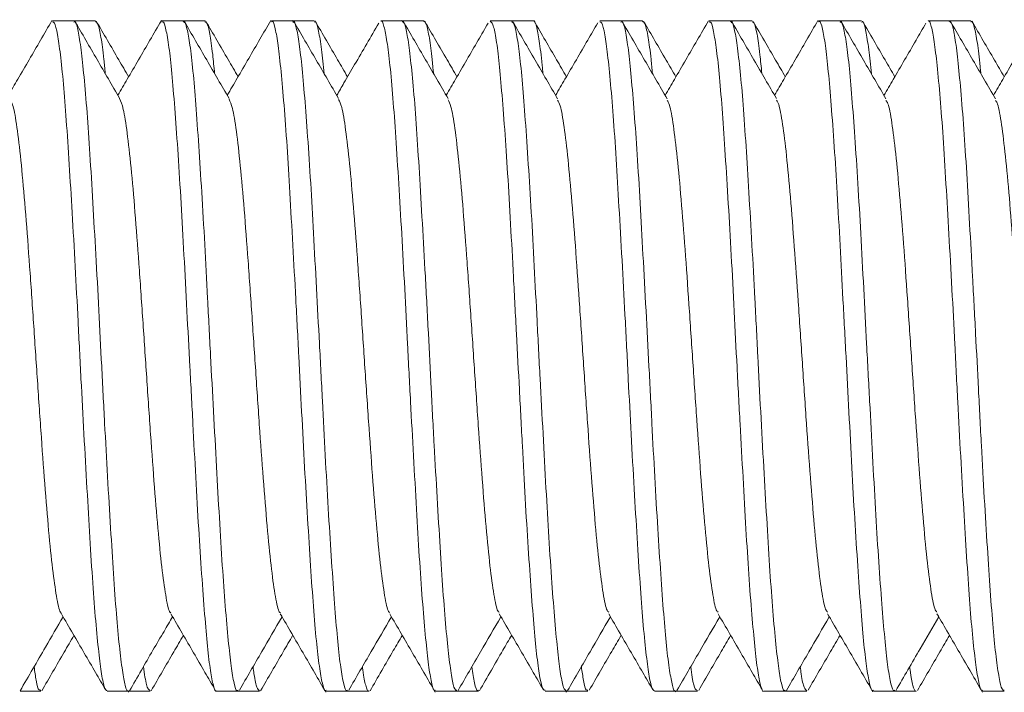
# Model space of a CAD drawing. Units: millimetres. Extents: x -408 to 875, y -675 to 869.
# Drawn here: x 45 to 52, y -505 to -500 of the extents above; entities that cross this region are included whole.
import ezdxf

# ---------------------------------------------------------------- set-up
doc = ezdxf.new("R2010")
doc.units = ezdxf.units.MM

msp = doc.modelspace()

# ---------------------------------------------------------------- linework, layer by layer
at = {"color": 7, "linetype": 'Continuous', "lineweight": 18}
for p, q in [((45.0058, -499.7366), (44.8501, -499.7366)), ((45.1631, -499.7366), (45.0074, -499.7366)), ((45.8056, -499.7366), (45.6497, -499.7366)), ((45.9635, -499.7366), (45.808, -499.7366)), ((45.808, -499.7399), (45.8153, -499.7492)), ((46.6053, -499.7366), (46.4499, -499.7366)), ((46.6033, -499.7344), (46.6021, -499.7366)), ((46.7635, -499.7366), (46.6075, -499.7366)), ((46.6075, -499.7444), (46.6132, -499.7478)), ((47.406, -499.7366), (47.2501, -499.7366)), ((47.4035, -499.7332), (47.4016, -499.7366)), ((47.5631, -499.7366), (47.4076, -499.7366)), ((48.2056, -499.7366), (48.0495, -499.7366)), ((48.2034, -499.7346), (48.2022, -499.7366)), ((48.3637, -499.7366), (48.2079, -499.7366)), ((49.0054, -499.7366), (48.85, -499.7366)), ((49.1635, -499.7366), (49.0073, -499.7366)), ((49.806, -499.7366), (49.65, -499.7366)), ((49.9631, -499.7366), (49.8077, -499.7366)), ((49.8077, -499.7397), (49.8165, -499.7507)), ((50.6054, -499.7366), (50.4495, -499.7366)), ((50.6031, -499.7352), (50.6023, -499.7366)), ((50.7637, -499.7366), (50.6079, -499.7366)), ((50.6079, -499.7443), (50.6199, -499.7519)), ((51.4054, -499.7366), (51.2501, -499.7366)), ((51.4028, -499.7348), (51.4018, -499.7366)), ((51.5633, -499.7366), (51.4073, -499.7366)), ((44.6138, -504.6366), (44.7635, -504.6366)), ((45.2498, -504.6366), (45.4053, -504.6366)), ((45.4023, -504.6366), (45.4054, -504.6419)), ((45.4076, -504.6366), (45.5636, -504.6366)), ((46.0501, -504.6366), (46.2059, -504.6366)), ((46.2075, -504.6366), (46.3631, -504.6366)), ((46.8496, -504.6366), (47.0056, -504.6366)), ((47.008, -504.6366), (47.1636, -504.6366)), ((47.6499, -504.6366), (47.8054, -504.6366)), ((47.8074, -504.6366), (47.9635, -504.6366)), ((48.45, -504.6366), (48.6061, -504.6366)), ((48.602, -504.6366), (48.6059, -504.6434)), ((48.6076, -504.6366), (48.7631, -504.6366)), ((49.2494, -504.6366), (49.4055, -504.6366)), ((49.4025, -504.6366), (49.4055, -504.6417)), ((49.4079, -504.6366), (49.5637, -504.6366)), ((50.0501, -504.6366), (50.2054, -504.6366)), ((50.2073, -504.6366), (50.3634, -504.6366)), ((50.85, -504.6366), (51.0059, -504.6366)), ((51.0078, -504.6366), (51.1631, -504.6366)), ((51.6495, -504.6366), (51.8054, -504.6366))]:
    msp.add_line(p, q, dxfattribs=at)
for points, knots in [([(44.8456, -499.7345), (44.8179, -499.7823), (44.7626, -499.8777), (44.6794, -500.0207), (44.6011, -500.1553), (44.5505, -500.2421), (44.5277, -500.2814)], [0, 0, 0, 0, 0.26173, 0.52324, 0.784545, 1, 1, 1, 1]), ([(44.8501, -499.7438), (44.855, -499.7441), (44.8671, -499.745), (44.8855, -499.8263), (44.9077, -499.9753), (44.9298, -500.1882), (44.951, -500.4594), (44.9716, -500.7774), (44.9939, -501.1385), (45.0159, -501.526), (45.0371, -501.9359), (45.0576, -502.3493), (45.0799, -502.7618), (45.1018, -503.1542), (45.123, -503.5225), (45.1436, -503.8498), (45.1659, -504.1322), (45.1878, -504.3575), (45.209, -504.5211), (45.229, -504.6203), (45.2432, -504.6295), (45.2498, -504.6339)], [0, 0, 0, 0, 0.0369104, 0.0914474, 0.1444403, 0.1989695, 0.2519691, 0.306506, 0.3594992, 0.4140284, 0.4670281, 0.5215654, 0.5745582, 0.6290876, 0.6820873, 0.7366243, 0.7896169, 0.844145, 0.8971456, 0.9516831, 1, 1, 1, 1]), ([(45.4053, -504.6333), (45.4045, -504.6343), (45.3963, -504.6455), (45.3817, -504.6005), (45.3608, -504.4935), (45.3386, -504.3152), (45.3165, -504.0764), (45.2956, -503.7856), (45.2747, -503.4466), (45.2525, -503.0749), (45.2304, -502.6745), (45.2095, -502.2638), (45.1887, -501.8472), (45.1665, -501.444), (45.1444, -501.0584), (45.1236, -500.7081), (45.1027, -500.3969), (45.0805, -500.1395), (45.0585, -499.9373), (45.0376, -499.8044), (45.0204, -499.7382), (45.0095, -499.7437), (45.0058, -499.7456)], [0, 0, 0, 0, 0.005857, 0.060389, 0.113386, 0.167921, 0.220917, 0.275451, 0.328448, 0.382983, 0.43598, 0.490514, 0.543511, 0.598045, 0.651042, 0.705576, 0.758572, 0.813106, 0.866104, 0.920637, 0.973634, 1, 1, 1, 1]), ([(45.0074, -499.739), (45.008, -499.738), (45.01, -499.7344), (45.0121, -499.7406), (45.0136, -499.7451)], [0, 0, 0, 0, 0.270871, 1, 1, 1, 1]), ([(45.3405, -500.3026), (45.2856, -500.2083), (45.1757, -500.0194), (45.0662, -499.8306), (45.0113, -499.7362)], [0, 0, 0, 0, 0.499555, 1, 1, 1, 1]), ([(45.2349, -500.121), (45.2317, -500.0854), (45.2215, -499.9737), (45.2043, -499.8501), (45.1828, -499.7512), (45.1693, -499.7437), (45.1631, -499.7402)], [0, 0, 0, 0, 0.13855, 0.434728, 0.7395, 1, 1, 1, 1]), ([(45.4065, -500.1458), (45.3823, -500.1042), (45.3031, -499.9682), (45.2241, -499.8322), (45.1693, -499.7378)], [0, 0, 0, 0, 0.305817, 1, 1, 1, 1]), ([(45.6454, -499.7345), (45.6177, -499.7823), (45.5623, -499.8777), (45.4792, -500.0208), (45.4011, -500.1552), (45.3506, -500.2418), (45.3278, -500.2809)], [0, 0, 0, 0, 0.262002, 0.523793, 0.78538, 1, 1, 1, 1]), ([(45.6497, -499.7456), (45.6532, -499.7438), (45.6635, -499.7386), (45.6822, -499.8056), (45.704, -499.9393), (45.725, -500.1423), (45.7457, -500.4004), (45.7682, -500.7121), (45.79, -501.0627), (45.8111, -501.4487), (45.8318, -501.8522), (45.8543, -502.2688), (45.8761, -502.6793), (45.8971, -503.0796), (45.9179, -503.4509), (45.9403, -503.7894), (45.9621, -504.0796), (45.9831, -504.3178), (46.0039, -504.4953), (46.0263, -504.6014), (46.0417, -504.6458), (46.0495, -504.6346), (46.0501, -504.6336)], [0, 0, 0, 0, 0.027009, 0.080003, 0.134532, 0.187534, 0.242074, 0.295067, 0.349598, 0.4026, 0.457139, 0.510133, 0.564664, 0.617665, 0.672204, 0.725199, 0.779729, 0.83273, 0.887269, 0.940264, 0.994793, 1, 1, 1, 1]), ([(46.2059, -504.6288), (46.2035, -504.631), (46.194, -504.6399), (46.1767, -504.5844), (46.1556, -504.4636), (46.1349, -504.2715), (46.1129, -504.0235), (46.0907, -503.7203), (46.0696, -503.3764), (46.0489, -502.9954), (46.0269, -502.5949), (46.0047, -502.1792), (45.9837, -501.7673), (45.9629, -501.3637), (45.9409, -500.9871), (45.9187, -500.6413), (45.8976, -500.3424), (45.8769, -500.0938), (45.8548, -499.9053), (45.8326, -499.7856), (45.8166, -499.7321), (45.8076, -499.7414), (45.8056, -499.7434)], [0, 0, 0, 0, 0.017332, 0.070328, 0.124861, 0.17786, 0.232396, 0.285392, 0.339927, 0.392924, 0.447461, 0.500457, 0.554989, 0.607988, 0.662523, 0.715519, 0.770052, 0.823051, 0.877587, 0.930583, 0.985117, 1, 1, 1, 1]), ([(46.141, -500.3045), (46.0864, -500.2105), (45.977, -500.0226), (45.8678, -499.8344), (45.8132, -499.7403)], [0, 0, 0, 0, 0.499748, 1, 1, 1, 1]), ([(46.0351, -500.1223), (46.0303, -500.0737), (46.018, -499.9502), (45.9995, -499.8262), (45.9809, -499.7442), (45.9686, -499.7444), (45.9635, -499.7445)], [0, 0, 0, 0, 0.19661, 0.500446, 0.795717, 1, 1, 1, 1]), ([(46.2066, -500.145), (46.1822, -500.1031), (46.1028, -499.9668), (46.0237, -499.8304), (45.9689, -499.736)], [0, 0, 0, 0, 0.3073744, 1, 1, 1, 1]), ([(46.4455, -499.7338), (46.419, -499.7794), (46.3653, -499.872), (46.2834, -500.0129), (46.2039, -500.1497), (46.1516, -500.2395), (46.1274, -500.281)], [0, 0, 0, 0, 0.249905, 0.507336, 0.772242, 1, 1, 1, 1]), ([(46.4499, -499.7436), (46.452, -499.7416), (46.4616, -499.7325), (46.4783, -499.7867), (46.4991, -499.9073), (46.5201, -500.0966), (46.5426, -500.3459), (46.5642, -500.6454), (46.5851, -500.9917), (46.6061, -501.3688), (46.6286, -501.7725), (46.6502, -502.1844), (46.6711, -502.6002), (46.6922, -503.0005), (46.7147, -503.3811), (46.7363, -503.7244), (46.7571, -504.0271), (46.7783, -504.2744), (46.8008, -504.4657), (46.8224, -504.5855), (46.8382, -504.6403), (46.8474, -504.6312), (46.8496, -504.629)], [0, 0, 0, 0, 0.015564, 0.070095, 0.123098, 0.177638, 0.230633, 0.285164, 0.338166, 0.392706, 0.445701, 0.500231, 0.553233, 0.607774, 0.660769, 0.7153, 0.768303, 0.822842, 0.875838, 0.930369, 0.983372, 1, 1, 1, 1]), ([(47.0056, -504.6281), (47.0021, -504.6296), (46.9915, -504.6342), (46.9734, -504.5662), (46.951, -504.4298), (46.9297, -504.2276), (46.909, -503.9661), (46.8874, -503.6562), (46.865, -503.3017), (46.8437, -502.9187), (46.823, -502.5113), (46.8014, -502.0984), (46.779, -501.6842), (46.7577, -501.288), (46.737, -500.9139), (46.7153, -500.5792), (46.6929, -500.2874), (46.6716, -500.0525), (46.6509, -499.8744), (46.6293, -499.771), (46.6136, -499.7272), (46.6059, -499.7386), (46.6053, -499.7396)], [0, 0, 0, 0, 0.0272614, 0.081798, 0.134793, 0.1893247, 0.2423238, 0.2968601, 0.349855, 0.4043865, 0.4573849, 0.5119216, 0.5649167, 0.6194482, 0.6724471, 0.7269848, 0.7799794, 0.834511, 0.8875101, 0.9420465, 0.9950413, 1, 1, 1, 1]), ([(46.9416, -500.305), (46.8868, -500.2109), (46.7773, -500.0228), (46.6679, -499.8344), (46.6132, -499.7402)], [0, 0, 0, 0, 0.4997057, 1, 1, 1, 1]), ([(46.836, -500.1236), (46.8295, -500.0606), (46.8159, -499.9279), (46.7945, -499.8041), (46.7772, -499.7376), (46.7668, -499.7433), (46.7635, -499.745)], [0, 0, 0, 0, 0.264957, 0.558491, 0.860534, 1, 1, 1, 1]), ([(47.0066, -500.1459), (46.9824, -500.1042), (46.9031, -499.968), (46.8241, -499.8318), (46.7693, -499.7374)], [0, 0, 0, 0, 0.306175, 1, 1, 1, 1]), ([(47.235, -499.753), (47.2056, -499.8036), (47.1468, -499.9048), (47.062, -500.0507), (46.989, -500.1762), (46.9454, -500.2511), (46.9278, -500.2813)], [0, 0, 0, 0, 0.287289, 0.5746453, 0.8281826, 1, 1, 1, 1]), ([(47.2501, -499.7399), (47.2509, -499.7388), (47.2587, -499.7276), (47.273, -499.7719), (47.2945, -499.8764), (47.317, -500.0552), (47.3384, -500.2909), (47.3592, -500.5834), (47.3806, -500.9186), (47.403, -501.2931), (47.4244, -501.6896), (47.4451, -502.1039), (47.4666, -502.5168), (47.489, -502.9239), (47.5104, -503.3066), (47.5311, -503.6607), (47.5526, -503.9699), (47.5751, -504.2306), (47.5964, -504.4321), (47.6172, -504.5676), (47.6352, -504.6347), (47.6463, -504.6297), (47.6499, -504.6281)], [0, 0, 0, 0, 0.0056603, 0.058661, 0.1131989, 0.1661942, 0.2207248, 0.2737255, 0.3282646, 0.3812592, 0.4357899, 0.4887905, 0.5433277, 0.5963227, 0.6508531, 0.7038539, 0.7583909, 0.8113858, 0.8659168, 0.9189173, 0.9734547, 1, 1, 1, 1]), ([(47.8054, -504.6292), (47.8001, -504.6287), (47.7878, -504.6274), (47.7691, -504.5441), (47.7479, -504.3952), (47.7254, -504.1792), (47.7039, -503.9094), (47.6831, -503.5876), (47.6618, -503.2292), (47.6393, -502.8377), (47.6178, -502.4312), (47.597, -502.014), (47.5757, -501.6055), (47.5532, -501.2099), (47.5318, -500.8456), (47.511, -500.5161), (47.4897, -500.2372), (47.4673, -500.011), (47.4458, -499.8503), (47.426, -499.7523), (47.4124, -499.7442), (47.406, -499.7403)], [0, 0, 0, 0, 0.0387092, 0.0917097, 0.1462459, 0.1992392, 0.2537681, 0.3067677, 0.3613046, 0.4142977, 0.4688271, 0.5218272, 0.5763646, 0.629358, 0.6838875, 0.7368868, 0.7914229, 0.8444166, 0.898945, 0.9519441, 1, 1, 1, 1]), ([(47.7418, -500.3047), (47.6869, -500.2104), (47.5771, -500.0217), (47.4676, -499.8329), (47.4128, -499.7384)], [0, 0, 0, 0, 0.499593, 1, 1, 1, 1]), ([(47.6353, -500.1216), (47.6347, -500.1146), (47.627, -500.026), (47.6129, -499.9073), (47.5912, -499.7845), (47.5741, -499.7322), (47.5651, -499.7417), (47.5631, -499.7438)], [0, 0, 0, 0, 0.02517, 0.3191, 0.621554, 0.91546, 1, 1, 1, 1]), ([(47.8065, -500.1456), (47.7824, -500.1043), (47.7034, -499.9685), (47.6245, -499.8327), (47.5697, -499.7383)], [0, 0, 0, 0, 0.304364, 1, 1, 1, 1]), ([(48.0342, -499.7536), (48.0101, -499.7951), (47.9584, -499.8842), (47.8789, -500.021), (47.8009, -500.1553), (47.7505, -500.2418), (47.7278, -500.2807)], [0, 0, 0, 0, 0.235914, 0.507225, 0.778331, 1, 1, 1, 1]), ([(48.0495, -499.74), (48.056, -499.7441), (48.0696, -499.7528), (48.0913, -499.8519), (48.1124, -500.0136), (48.1331, -500.2406), (48.1549, -500.5202), (48.1773, -500.8501), (48.1985, -501.2149), (48.2192, -501.6108), (48.241, -502.0195), (48.2634, -502.4366), (48.2845, -502.8429), (48.3052, -503.2341), (48.3271, -503.5921), (48.3494, -503.9132), (48.3705, -504.1824), (48.3912, -504.3976), (48.413, -504.5456), (48.4331, -504.6278), (48.4451, -504.6287), (48.45, -504.629)], [0, 0, 0, 0, 0.04877, 0.101764, 0.156293, 0.209291, 0.263824, 0.316818, 0.371348, 0.424345, 0.478881, 0.531874, 0.586405, 0.639402, 0.693936, 0.74693, 0.801459, 0.854456, 0.90899, 0.961983, 1, 1, 1, 1]), ([(48.6061, -504.634), (48.5994, -504.6295), (48.5853, -504.62), (48.564, -504.5204), (48.5431, -504.3565), (48.5222, -504.1308), (48.4997, -503.8481), (48.478, -503.5207), (48.457, -503.1521), (48.4361, -502.7595), (48.4136, -502.3471), (48.392, -501.9338), (48.3711, -501.5238), (48.3502, -501.1364), (48.3277, -500.7756), (48.306, -500.4579), (48.2851, -500.1869), (48.2641, -499.9743), (48.2416, -499.8256), (48.2221, -499.7448), (48.2103, -499.7441), (48.2056, -499.7438)], [0, 0, 0, 0, 0.048609, 0.103137, 0.156138, 0.210676, 0.263669, 0.318198, 0.371198, 0.425735, 0.478729, 0.533257, 0.586257, 0.640794, 0.693787, 0.748315, 0.801315, 0.855852, 0.908845, 0.963374, 1, 1, 1, 1]), ([(48.5422, -500.3064), (48.4873, -500.2122), (48.3775, -500.0236), (48.268, -499.8349), (48.2132, -499.7404)], [0, 0, 0, 0, 0.499555, 1, 1, 1, 1]), ([(48.4352, -500.1226), (48.4333, -500.1019), (48.4239, -500), (48.4077, -499.8768), (48.387, -499.7692), (48.3722, -499.7267), (48.3642, -499.7381), (48.3637, -499.7388)], [0, 0, 0, 0, 0.077516, 0.380807, 0.675591, 0.97892, 1, 1, 1, 1]), ([(48.6067, -500.145), (48.5826, -500.1036), (48.5039, -499.9682), (48.4253, -499.8326), (48.3707, -499.7384)], [0, 0, 0, 0, 0.3053357, 1, 1, 1, 1]), ([(48.8349, -499.7523), (48.8106, -499.7941), (48.7587, -499.8836), (48.679, -500.0207), (48.6008, -500.1552), (48.5503, -500.2419), (48.5274, -500.2811)], [0, 0, 0, 0, 0.23707, 0.507377, 0.777501, 1, 1, 1, 1]), ([(48.85, -499.7437), (48.8551, -499.7441), (48.8677, -499.7452), (48.8866, -499.8271), (48.9073, -499.9766), (48.9294, -500.1899), (48.9515, -500.4616), (48.9725, -500.7798), (48.9933, -501.1412), (49.0154, -501.5289), (49.0375, -501.9389), (49.0585, -502.3522), (49.0793, -502.7646), (49.1015, -503.1569), (49.1236, -503.525), (49.1446, -503.8519), (49.1654, -504.134), (49.1875, -504.3589), (49.2097, -504.522), (49.2298, -504.6205), (49.2432, -504.6295), (49.2494, -504.6337)], [0, 0, 0, 0, 0.037302, 0.091834, 0.14483, 0.199363, 0.252358, 0.306889, 0.359885, 0.414418, 0.467412, 0.521944, 0.57494, 0.629473, 0.682469, 0.737001, 0.789996, 0.844529, 0.897524, 0.952057, 1, 1, 1, 1]), ([(49.4055, -504.6334), (49.4048, -504.6345), (49.3969, -504.6457), (49.3825, -504.601), (49.3601, -504.4945), (49.3382, -504.3167), (49.3171, -504.0782), (49.2965, -503.7877), (49.2741, -503.449), (49.2522, -503.0776), (49.2311, -502.6772), (49.2105, -502.2666), (49.1881, -501.85), (49.1662, -501.4467), (49.1451, -501.0608), (49.1244, -500.7103), (49.102, -500.3988), (49.0801, -500.1411), (49.059, -499.9384), (49.0384, -499.805), (49.0197, -499.7384), (49.009, -499.7438), (49.0054, -499.7456)], [0, 0, 0, 0, 0.005484, 0.060023, 0.113017, 0.167548, 0.22055, 0.275089, 0.328084, 0.382614, 0.435615, 0.490153, 0.543148, 0.597677, 0.65068, 0.705219, 0.758214, 0.812745, 0.865747, 0.920286, 0.97328, 1, 1, 1, 1]), ([(49.0073, -499.7392), (49.0079, -499.7381), (49.0099, -499.7344), (49.012, -499.7408), (49.0135, -499.7453)], [0, 0, 0, 0, 0.289648, 1, 1, 1, 1]), ([(49.3425, -500.3064), (49.2877, -500.2121), (49.1778, -500.0235), (49.0683, -499.8348), (49.0134, -499.7403)], [0, 0, 0, 0, 0.499578, 1, 1, 1, 1]), ([(49.2354, -500.1223), (49.2322, -500.0867), (49.222, -499.9748), (49.2035, -499.8508), (49.1827, -499.7514), (49.1695, -499.7436), (49.1635, -499.74)], [0, 0, 0, 0, 0.138386, 0.434039, 0.738265, 1, 1, 1, 1]), ([(49.4066, -500.146), (49.3829, -500.1051), (49.3042, -499.97), (49.2257, -499.8347), (49.171, -499.7402)], [0, 0, 0, 0, 0.3019204, 1, 1, 1, 1]), ([(49.6452, -499.7354), (49.6175, -499.7831), (49.5622, -499.8785), (49.4791, -500.0215), (49.401, -500.1558), (49.3506, -500.2423), (49.3279, -500.2812)], [0, 0, 0, 0, 0.262181, 0.524143, 0.785894, 1, 1, 1, 1]), ([(49.65, -499.7456), (49.6536, -499.7438), (49.6641, -499.7388), (49.6815, -499.8062), (49.7038, -499.9404), (49.7258, -500.1437), (49.7466, -500.4022), (49.7676, -500.7143), (49.7898, -501.0651), (49.8118, -501.4513), (49.8326, -501.8548), (49.8535, -502.2715), (49.8758, -502.6819), (49.8978, -503.082), (49.9185, -503.4531), (49.9396, -503.7914), (49.9619, -504.0812), (49.9838, -504.319), (50.0046, -504.4962), (50.0256, -504.6018), (50.0414, -504.646), (50.0494, -504.6347), (50.0501, -504.6338)], [0, 0, 0, 0, 0.027355, 0.080352, 0.134884, 0.187883, 0.242416, 0.295412, 0.349945, 0.402943, 0.457476, 0.510472, 0.565005, 0.618002, 0.672536, 0.725532, 0.780065, 0.833062, 0.887597, 0.940593, 0.995126, 1, 1, 1, 1]), ([(50.2054, -504.6289), (50.2031, -504.6311), (50.1935, -504.6401), (50.1772, -504.585), (50.1567, -504.4648), (50.1346, -504.2732), (50.1125, -504.0255), (50.0912, -503.7227), (50.0707, -503.3791), (50.0486, -502.9983), (50.0265, -502.598), (50.0051, -502.1822), (49.9846, -501.7703), (49.9625, -501.3666), (49.9404, -500.9898), (49.9191, -500.6437), (49.8986, -500.3443), (49.8764, -500.0954), (49.8544, -499.9065), (49.8331, -499.7862), (49.8176, -499.7323), (49.8081, -499.7415), (49.806, -499.7435)], [0, 0, 0, 0, 0.016925, 0.069926, 0.124465, 0.17746, 0.231992, 0.284993, 0.339532, 0.392527, 0.447058, 0.50006, 0.554599, 0.607594, 0.662125, 0.715128, 0.769666, 0.822662, 0.877194, 0.930195, 0.984734, 1, 1, 1, 1]), ([(50.142, -500.3052), (50.0871, -500.2109), (49.9773, -500.0222), (49.8678, -499.8333), (49.813, -499.7388)], [0, 0, 0, 0, 0.499553, 1, 1, 1, 1]), ([(50.0347, -500.1208), (50.0302, -500.0732), (50.0185, -499.9505), (50.0003, -499.8269), (49.9802, -499.7444), (49.9681, -499.7444), (49.9631, -499.7444)], [0, 0, 0, 0, 0.192829, 0.497374, 0.793287, 1, 1, 1, 1]), ([(50.2065, -500.1454), (50.1829, -500.1048), (50.1043, -499.9698), (50.0259, -499.8347), (49.9711, -499.7403)], [0, 0, 0, 0, 0.3008375, 1, 1, 1, 1]), ([(50.4449, -499.7348), (50.4172, -499.7826), (50.3618, -499.8781), (50.2787, -500.0212), (50.2007, -500.1554), (50.1503, -500.2419), (50.1277, -500.2807)], [0, 0, 0, 0, 0.262372, 0.524528, 0.78647, 1, 1, 1, 1]), ([(50.4495, -499.7437), (50.4516, -499.7417), (50.4608, -499.7326), (50.4781, -499.7872), (50.4999, -499.9082), (50.5206, -500.0978), (50.5418, -500.3474), (50.5642, -500.6472), (50.586, -500.9937), (50.6066, -501.3709), (50.6279, -501.7748), (50.6503, -502.1867), (50.672, -502.6024), (50.6926, -503.0026), (50.7139, -503.3831), (50.7362, -503.7262), (50.7579, -504.0285), (50.7785, -504.2756), (50.7999, -504.4665), (50.8222, -504.5859), (50.8389, -504.6404), (50.8479, -504.6312), (50.85, -504.629)], [0, 0, 0, 0, 0.015869, 0.070401, 0.1234, 0.177936, 0.230931, 0.285464, 0.338462, 0.392998, 0.445994, 0.500527, 0.553526, 0.608062, 0.661057, 0.715588, 0.768588, 0.823123, 0.876119, 0.930651, 0.983649, 1, 1, 1, 1]), ([(51.0059, -504.6281), (51.0024, -504.6297), (50.9916, -504.6345), (50.9728, -504.567), (50.9513, -504.4311), (50.9308, -504.2293), (50.909, -503.9682), (50.8868, -503.6588), (50.8652, -503.3045), (50.8447, -502.9216), (50.8229, -502.5143), (50.8007, -502.1015), (50.7792, -501.6873), (50.7587, -501.2909), (50.7369, -500.9165), (50.7147, -500.5816), (50.6933, -500.2894), (50.6728, -500.054), (50.6509, -499.8755), (50.6287, -499.7716), (50.6137, -499.7274), (50.6061, -499.7387), (50.6054, -499.7398)], [0, 0, 0, 0, 0.026866, 0.081397, 0.134396, 0.188933, 0.241926, 0.296458, 0.349457, 0.403994, 0.456989, 0.511519, 0.564519, 0.619055, 0.672049, 0.72658, 0.779579, 0.834115, 0.887109, 0.94164, 0.99464, 1, 1, 1, 1]), ([(50.9424, -500.3069), (50.8876, -500.2126), (50.7777, -500.024), (50.6682, -499.8352), (50.6134, -499.7408)], [0, 0, 0, 0, 0.499545, 1, 1, 1, 1]), ([(50.8356, -500.1233), (50.8291, -500.0609), (50.8154, -499.9286), (50.7951, -499.8048), (50.7781, -499.7378), (50.7672, -499.7433), (50.7637, -499.7451)], [0, 0, 0, 0, 0.262253, 0.556017, 0.858303, 1, 1, 1, 1]), ([(51.0067, -500.1451), (50.9829, -500.104), (50.9041, -499.9685), (50.8255, -499.833), (50.7707, -499.7385)], [0, 0, 0, 0, 0.302917, 1, 1, 1, 1]), ([(51.2343, -499.7535), (51.2102, -499.7951), (51.1584, -499.8843), (51.0788, -500.0212), (51.0007, -500.1556), (50.9502, -500.2422), (50.9275, -500.2812)], [0, 0, 0, 0, 0.236263, 0.50724, 0.778026, 1, 1, 1, 1]), ([(51.2501, -499.7401), (51.2509, -499.7389), (51.259, -499.7277), (51.2741, -499.7723), (51.2946, -499.8771), (51.3162, -500.0562), (51.3385, -500.2922), (51.36, -500.5849), (51.3806, -500.9204), (51.4022, -501.295), (51.4245, -501.6915), (51.4461, -502.1059), (51.4666, -502.5188), (51.4884, -502.9259), (51.5106, -503.3083), (51.5321, -503.6623), (51.5526, -503.9713), (51.5744, -504.2317), (51.5966, -504.4329), (51.6181, -504.5681), (51.6351, -504.6348), (51.646, -504.6297), (51.6495, -504.6281)], [0, 0, 0, 0, 0.005928, 0.058927, 0.113464, 0.166457, 0.220989, 0.273988, 0.328525, 0.381519, 0.43605, 0.48905, 0.543587, 0.596582, 0.651113, 0.704114, 0.758651, 0.811646, 0.866177, 0.919176, 0.973713, 1, 1, 1, 1]), ([(51.8054, -504.6291), (51.8005, -504.6287), (51.7886, -504.6276), (51.7694, -504.5449), (51.7471, -504.3965), (51.7253, -504.1809), (51.7047, -503.9114), (51.6834, -503.59), (51.6611, -503.2318), (51.6394, -502.8404), (51.6188, -502.434), (51.5974, -502.0169), (51.5751, -501.6084), (51.5534, -501.2126), (51.5328, -500.848), (51.5113, -500.5183), (51.489, -500.2391), (51.4673, -500.0124), (51.4467, -499.8512), (51.426, -499.7526), (51.412, -499.7442), (51.4054, -499.7401)], [0, 0, 0, 0, 0.0383459, 0.0913393, 0.1458698, 0.1988674, 0.2534014, 0.3063941, 0.3609245, 0.4139215, 0.4684553, 0.5214481, 0.5759779, 0.628975, 0.6835086, 0.7365021, 0.7910315, 0.8440294, 0.8985634, 0.9515569, 1, 1, 1, 1]), ([(51.7429, -500.3069), (51.688, -500.2126), (51.5782, -500.024), (51.4686, -499.8352), (51.4138, -499.7408)], [0, 0, 0, 0, 0.499578, 1, 1, 1, 1]), ([(51.6361, -500.1233), (51.6355, -500.1162), (51.628, -500.0275), (51.6128, -499.9085), (51.5906, -499.7851), (51.5743, -499.7324), (51.5654, -499.7418), (51.5633, -499.7439)], [0, 0, 0, 0, 0.025228, 0.318449, 0.620176, 0.913433, 1, 1, 1, 1]), ([(51.8066, -500.146), (51.7829, -500.1053), (51.7043, -499.9701), (51.6258, -499.8349), (51.571, -499.7405)], [0, 0, 0, 0, 0.3014152, 1, 1, 1, 1]), ([(52.0348, -499.7533), (52.0106, -499.7951), (51.9587, -499.8845), (51.879, -500.0216), (51.8009, -500.1559), (51.7506, -500.2423), (51.7279, -500.2812)], [0, 0, 0, 0, 0.237243, 0.508257, 0.779039, 1, 1, 1, 1]), ([(44.5407, -500.3048), (44.5501, -500.3269), (44.5689, -500.3716), (44.5972, -500.5569), (44.6257, -500.8161), (44.6542, -501.1447), (44.6827, -501.5267), (44.7112, -501.9407), (44.7397, -502.3673), (44.7683, -502.7847), (44.7968, -503.1724), (44.8253, -503.5115), (44.8539, -503.7844), (44.8824, -503.9695), (44.9029, -504.0641), (44.9139, -504.0647), (44.9154, -504.0648)], [0, 0, 0, 0, 0.074541, 0.150626, 0.226781, 0.302851, 0.378916, 0.455066, 0.531145, 0.607245, 0.68344, 0.759549, 0.835648, 0.911825, 0.987909, 1, 1, 1, 1]), ([(45.3403, -500.3051), (45.3493, -500.3256), (45.3677, -500.3678), (45.3956, -500.5452), (45.4242, -500.799), (45.4528, -501.1269), (45.4812, -501.5056), (45.5098, -501.9183), (45.5383, -502.3449), (45.5667, -502.763), (45.5953, -503.1537), (45.6238, -503.4937), (45.6523, -503.7715), (45.6808, -503.9637), (45.7017, -504.0592), (45.7131, -504.0619), (45.715, -504.0623)], [0, 0, 0, 0, 0.071518, 0.147719, 0.223832, 0.299932, 0.376106, 0.452189, 0.528261, 0.604408, 0.68048, 0.756565, 0.83274, 0.90884, 0.984953, 1, 1, 1, 1]), ([(46.1409, -500.3096), (46.1492, -500.3271), (46.1669, -500.3647), (46.1941, -500.5325), (46.2227, -500.7847), (46.2511, -501.1077), (46.2797, -501.4836), (46.3082, -501.8961), (46.3367, -502.3223), (46.3653, -502.7422), (46.3938, -503.1335), (46.4223, -503.4772), (46.4508, -503.76), (46.4793, -503.9541), (46.5008, -504.0559), (46.5128, -504.0604), (46.5153, -504.0614)], [0, 0, 0, 0, 0.066028, 0.142159, 0.218306, 0.294544, 0.370706, 0.446875, 0.523129, 0.59929, 0.675429, 0.751638, 0.827765, 0.903895, 0.980112, 1, 1, 1, 1]), ([(46.9415, -500.3125), (46.949, -500.327), (46.9661, -500.3597), (46.9927, -500.5232), (47.0211, -500.7694), (47.0497, -501.0883), (47.0782, -501.4633), (47.1067, -501.8734), (47.1352, -502.2995), (47.1638, -502.7198), (47.1923, -503.1136), (47.2208, -503.4618), (47.2494, -503.7458), (47.2778, -503.9461), (47.2999, -504.054), (47.3125, -504.0595), (47.3156, -504.0608)], [0, 0, 0, 0, 0.060614, 0.136807, 0.213073, 0.289257, 0.365447, 0.441725, 0.517932, 0.594161, 0.670482, 0.74671, 0.822918, 0.899198, 0.975386, 1, 1, 1, 1]), ([(47.7417, -500.3138), (47.7486, -500.3267), (47.7652, -500.3571), (47.7911, -500.5124), (47.8197, -500.753), (47.8482, -501.0711), (47.8767, -501.4425), (47.9052, -501.8511), (47.9337, -502.2769), (47.9622, -502.6978), (47.9907, -503.0943), (48.0193, -503.4435), (48.0478, -503.7323), (48.0763, -503.9394), (48.0988, -504.0489), (48.1117, -504.057), (48.1151, -504.0591)], [0, 0, 0, 0, 0.056034, 0.132481, 0.208835, 0.285166, 0.361569, 0.437882, 0.514194, 0.590587, 0.666909, 0.743253, 0.819691, 0.896043, 0.97239, 1, 1, 1, 1]), ([(48.5421, -500.3166), (48.5484, -500.3271), (48.5642, -500.3536), (48.5896, -500.5003), (48.6181, -500.7393), (48.6466, -501.0525), (48.6752, -501.4209), (48.7037, -501.8292), (48.7322, -502.2544), (48.7607, -502.6767), (48.7893, -503.0737), (48.8177, -503.4263), (48.8463, -503.7201), (48.8748, -503.9289), (48.8978, -504.0455), (48.9113, -504.0561), (48.9153, -504.0593)], [0, 0, 0, 0, 0.050887, 0.127254, 0.203646, 0.28013, 0.356527, 0.432915, 0.509378, 0.585748, 0.662107, 0.73854, 0.814896, 0.891264, 0.967722, 1, 1, 1, 1]), ([(49.3425, -500.3176), (49.3482, -500.3261), (49.3634, -500.3486), (49.3881, -500.4919), (49.4166, -500.7245), (49.4451, -501.0333), (49.4737, -501.4008), (49.5021, -501.8066), (49.5307, -502.2316), (49.5592, -502.6543), (49.5877, -503.0536), (49.6163, -503.4104), (49.6448, -503.7052), (49.6733, -503.92), (49.6969, -504.0433), (49.7109, -504.0553), (49.7155, -504.0592)], [0, 0, 0, 0, 0.04593, 0.122329, 0.198806, 0.275206, 0.351621, 0.428127, 0.504557, 0.580998, 0.657526, 0.733958, 0.810369, 0.886851, 0.963247, 1, 1, 1, 1]), ([(50.142, -500.3168), (50.1473, -500.3243), (50.1622, -500.3452), (50.1866, -500.4817), (50.2151, -500.7088), (50.2437, -501.0167), (50.2721, -501.3803), (50.3007, -501.7842), (50.3292, -502.2089), (50.3576, -502.632), (50.3862, -503.0339), (50.4147, -503.3917), (50.4432, -503.6912), (50.4718, -503.9125), (50.4958, -504.0379), (50.5102, -504.053), (50.5151, -504.0582)], [0, 0, 0, 0, 0.043193, 0.119695, 0.196102, 0.272491, 0.34895, 0.425324, 0.501706, 0.578174, 0.65457, 0.73099, 0.807504, 0.883922, 0.960325, 1, 1, 1, 1]), ([(50.9424, -500.3183), (50.9471, -500.3242), (50.9613, -500.3417), (50.9851, -500.4703), (51.0136, -500.6957), (51.0421, -500.9987), (51.0707, -501.3592), (51.0992, -501.7627), (51.1277, -502.1864), (51.1562, -502.6106), (51.1847, -503.0129), (51.2132, -503.3739), (51.2417, -503.6783), (51.2703, -503.9012), (51.2947, -504.0342), (51.3097, -504.0526), (51.3152, -504.0593)], [0, 0, 0, 0, 0.038009, 0.114468, 0.190952, 0.267527, 0.344008, 0.420469, 0.497, 0.573442, 0.649881, 0.7264, 0.802846, 0.879315, 0.955877, 1, 1, 1, 1]), ([(51.7429, -500.3185), (51.7469, -500.3228), (51.7605, -500.3371), (51.7836, -500.4628), (51.812, -500.6814), (51.8406, -500.9799), (51.8691, -501.3394), (51.8976, -501.7403), (51.9262, -502.1637), (51.9547, -502.5882), (51.9832, -502.9925), (52.0117, -503.3574), (52.0403, -503.6627), (52.0687, -503.8915), (52.0938, -504.0317), (52.1093, -504.0518), (52.1153, -504.0596)], [0, 0, 0, 0, 0.0327358, 0.1092626, 0.1858714, 0.2624075, 0.3389695, 0.4156228, 0.4921896, 0.5687513, 0.6453896, 0.7219334, 0.7984653, 0.8750707, 0.9515953, 1, 1, 1, 1]), ([(44.6134, -504.6326), (44.6753, -504.526), (44.78, -504.3455), (44.8846, -504.1656), (44.9275, -504.0919)], [0, 0, 0, 0, 0.590145, 1, 1, 1, 1]), ([(44.9154, -504.0712), (44.9431, -504.1188), (44.9986, -504.2141), (45.0818, -504.3572), (45.1613, -504.4939), (45.213, -504.5829), (45.237, -504.6243)], [0, 0, 0, 0, 0.258345, 0.516882, 0.775647, 1, 1, 1, 1]), ([(45.4134, -504.6327), (45.4414, -504.5839), (45.4941, -504.492), (45.5834, -504.337), (45.6628, -504.2027), (45.7073, -504.1265), (45.7278, -504.0916)], [0, 0, 0, 0, 0.287063, 0.54042, 0.789362, 1, 1, 1, 1]), ([(45.715, -504.0697), (45.7427, -504.1173), (45.7982, -504.2125), (45.8814, -504.3555), (45.9611, -504.4927), (46.0131, -504.5822), (46.0374, -504.624)], [0, 0, 0, 0, 0.257651, 0.51552, 0.773609, 1, 1, 1, 1]), ([(46.2157, -504.6294), (46.2705, -504.5351), (46.3744, -504.3558), (46.4785, -504.1769), (46.5278, -504.0922)], [0, 0, 0, 0, 0.526518, 1, 1, 1, 1]), ([(46.5152, -504.0705), (46.543, -504.1182), (46.5984, -504.2135), (46.6816, -504.3565), (46.7648, -504.4997), (46.8202, -504.5951), (46.8479, -504.6428)], [0, 0, 0, 0, 0.249675, 0.49956, 0.74966, 1, 1, 1, 1]), ([(47.0155, -504.6285), (47.0702, -504.5342), (47.1741, -504.3551), (47.2782, -504.1764), (47.3275, -504.0918)], [0, 0, 0, 0, 0.526555, 1, 1, 1, 1]), ([(47.3155, -504.0713), (47.3433, -504.1189), (47.3987, -504.2141), (47.4819, -504.357), (47.565, -504.5001), (47.6204, -504.5955), (47.6481, -504.6432)], [0, 0, 0, 0, 0.249716, 0.49961, 0.749706, 1, 1, 1, 1]), ([(47.815, -504.63), (47.8697, -504.5357), (47.9739, -504.3562), (48.0783, -504.1769), (48.1279, -504.0918)], [0, 0, 0, 0, 0.525006, 1, 1, 1, 1]), ([(48.1151, -504.0698), (48.1428, -504.1174), (48.1983, -504.2126), (48.2814, -504.3555), (48.3613, -504.4929), (48.4134, -504.5826), (48.4378, -504.6247)], [0, 0, 0, 0, 0.257337, 0.514865, 0.772599, 1, 1, 1, 1]), ([(48.6151, -504.6307), (48.6698, -504.5364), (48.7739, -504.3567), (48.8783, -504.1775), (48.9278, -504.0923)], [0, 0, 0, 0, 0.5251534, 1, 1, 1, 1]), ([(48.9153, -504.0709), (48.943, -504.1185), (48.9985, -504.2137), (49.0816, -504.3567), (49.161, -504.4935), (49.2127, -504.5825), (49.2367, -504.6239)], [0, 0, 0, 0, 0.258313, 0.516829, 0.775549, 1, 1, 1, 1]), ([(49.4147, -504.63), (49.4694, -504.5358), (49.5736, -504.3562), (49.678, -504.177), (49.7276, -504.0918)], [0, 0, 0, 0, 0.524761, 1, 1, 1, 1]), ([(49.7155, -504.071), (49.7432, -504.1186), (49.7986, -504.2138), (49.8817, -504.3567), (49.9613, -504.4936), (50.0131, -504.5828), (50.0373, -504.6244)], [0, 0, 0, 0, 0.2579821, 0.5161344, 0.7744749, 1, 1, 1, 1]), ([(50.2142, -504.6317), (50.2688, -504.5375), (50.3734, -504.3574), (50.4781, -504.1776), (50.528, -504.0919)], [0, 0, 0, 0, 0.523171, 1, 1, 1, 1]), ([(50.5151, -504.0697), (50.5428, -504.1173), (50.5982, -504.2124), (50.6813, -504.3553), (50.7644, -504.4983), (50.8197, -504.5936), (50.8474, -504.6413)], [0, 0, 0, 0, 0.249716, 0.499611, 0.749707, 1, 1, 1, 1]), ([(51.0141, -504.6323), (51.0734, -504.5301), (51.1778, -504.35), (51.2825, -504.1701), (51.3277, -504.0924)], [0, 0, 0, 0, 0.567829, 1, 1, 1, 1]), ([(51.3152, -504.0708), (51.3429, -504.1184), (51.3983, -504.2136), (51.4814, -504.3566), (51.5645, -504.4997), (51.6198, -504.5951), (51.6475, -504.6428)], [0, 0, 0, 0, 0.24973, 0.49963, 0.749717, 1, 1, 1, 1]), ([(44.7712, -504.6337), (44.8259, -504.5393), (44.9044, -504.404), (44.983, -504.2689), (45.0067, -504.2281)], [0, 0, 0, 0, 0.6978423, 1, 1, 1, 1]), ([(45.5713, -504.6326), (45.6261, -504.5382), (45.7045, -504.403), (45.7831, -504.268), (45.8068, -504.2273)], [0, 0, 0, 0, 0.698584, 1, 1, 1, 1]), ([(46.3712, -504.6325), (46.426, -504.5381), (46.5043, -504.4031), (46.5829, -504.2681), (46.6066, -504.2275)], [0, 0, 0, 0, 0.698905, 1, 1, 1, 1]), ([(47.1709, -504.6343), (47.199, -504.5854), (47.2529, -504.4917), (47.3359, -504.348), (47.3849, -504.2646), (47.4066, -504.2277)], [0, 0, 0, 0, 0.3796774, 0.7257787, 1, 1, 1, 1]), ([(47.9712, -504.6326), (47.9991, -504.584), (48.0516, -504.4928), (48.1364, -504.3455), (48.185, -504.2629), (48.2064, -504.2266)], [0, 0, 0, 0, 0.389727, 0.732001, 1, 1, 1, 1]), ([(48.7731, -504.6292), (48.8278, -504.5348), (48.9056, -504.4009), (48.9835, -504.2672), (49.0065, -504.2276)], [0, 0, 0, 0, 0.704041, 1, 1, 1, 1]), ([(49.5733, -504.6299), (49.628, -504.5356), (49.7058, -504.4014), (49.7837, -504.2675), (49.8068, -504.2278)], [0, 0, 0, 0, 0.703485, 1, 1, 1, 1]), ([(50.373, -504.629), (50.4277, -504.5348), (50.5055, -504.4006), (50.5835, -504.2668), (50.6066, -504.227)], [0, 0, 0, 0, 0.7029036, 1, 1, 1, 1]), ([(51.1725, -504.6305), (51.2272, -504.5363), (51.3051, -504.4019), (51.3832, -504.2678), (51.4065, -504.2278)], [0, 0, 0, 0, 0.701652, 1, 1, 1, 1]), ([(44.7635, -504.6276), (44.7595, -504.629), (44.7483, -504.633), (44.7322, -504.5772), (44.7204, -504.4926), (44.7154, -504.457)], [0, 0, 0, 0, 0.238736, 0.679645, 1, 1, 1, 1]), ([(45.5636, -504.6299), (45.5585, -504.6287), (45.5464, -504.6258), (45.5296, -504.564), (45.5187, -504.4828), (45.515, -504.4559)], [0, 0, 0, 0, 0.321288, 0.774605, 1, 1, 1, 1]), ([(46.3631, -504.6339), (46.3565, -504.6284), (46.3429, -504.617), (46.3276, -504.5494), (46.318, -504.4752), (46.3157, -504.4571)], [0, 0, 0, 0, 0.4172672, 0.8584889, 1, 1, 1, 1]), ([(47.1636, -504.6325), (47.1626, -504.6339), (47.1545, -504.6451), (47.1386, -504.5951), (47.1236, -504.5336), (47.1157, -504.465), (47.1148, -504.4575)], [0, 0, 0, 0, 0.0580696, 0.4950631, 0.944722, 1, 1, 1, 1]), ([(47.9635, -504.6292), (47.9613, -504.6312), (47.9521, -504.6397), (47.9357, -504.5891), (47.9214, -504.5008), (47.9145, -504.4586)], [0, 0, 0, 0, 0.1396646, 0.5886889, 1, 1, 1, 1]), ([(48.7631, -504.6276), (48.7593, -504.6291), (48.7483, -504.6332), (48.7331, -504.5776), (48.7209, -504.493), (48.7157, -504.4572)], [0, 0, 0, 0, 0.236532, 0.677754, 1, 1, 1, 1]), ([(49.5637, -504.6298), (49.5585, -504.6287), (49.5458, -504.6261), (49.5294, -504.5646), (49.5188, -504.4837), (49.5153, -504.4568)], [0, 0, 0, 0, 0.319447, 0.773968, 1, 1, 1, 1]), ([(50.3634, -504.6337), (50.357, -504.6284), (50.3437, -504.6173), (50.3271, -504.5501), (50.3176, -504.4758), (50.3153, -504.4576)], [0, 0, 0, 0, 0.4148158, 0.8566538, 1, 1, 1, 1]), ([(51.1631, -504.6327), (51.1622, -504.634), (51.154, -504.6453), (51.139, -504.5957), (51.1246, -504.5343), (51.1163, -504.4656), (51.1153, -504.4579)], [0, 0, 0, 0, 0.054801, 0.492476, 0.94285, 1, 1, 1, 1])]:
    msp.add_open_spline(points, degree=3, knots=knots, dxfattribs=at)

doc.saveas('drawing.dxf')
